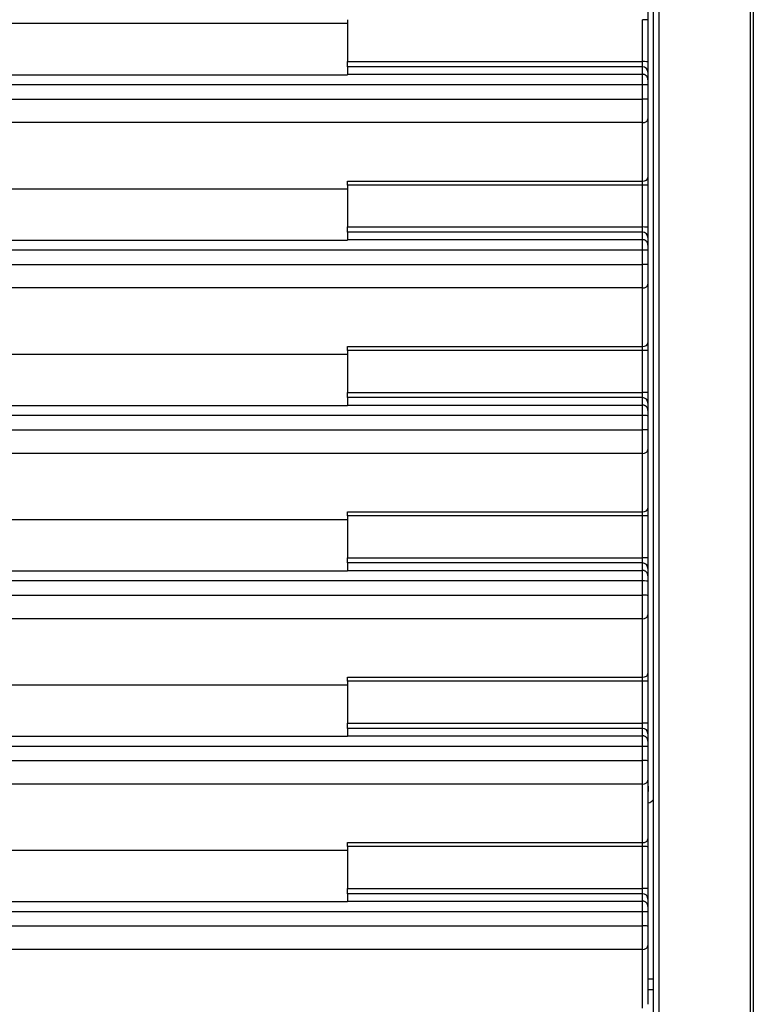
# Model space of a CAD drawing. Units: inches. Extents: x 0 to 22553, y -5362 to 5362.
# Drawn here: x 10233 to 10300, y -1700 to -1610 of the extents above; entities that cross this region are included whole.
import ezdxf

# ---------------------------------------------------------------- set-up
doc = ezdxf.new("R2010")
doc.units = ezdxf.units.IN
doc.header["$MEASUREMENT"] = 0
doc.layers.add('LG-Product', color=3, linetype='Continuous')

msp = doc.modelspace()

# ---------------------------------------------------------------- linework, layer by layer
at = {"layer": 'LG-Product'}
for p, q in [((10290.084, -1609.158), (10290.084, -1609.874)), ((10062.734, -1610.188), (10262.584, -1610.188)), ((10262.584, -1614.171), (10262.584, -1613.693)), ((10262.584, -1613.693), (10289.584, -1613.693)), ((10262.584, -1614.171), (10262.584, -1614.852)), ((10289.584, -1614.171), (10262.584, -1614.171)), ((10289.584, -1614.171), (10289.584, -1613.693)), ((10289.584, -1614.852), (10289.584, -1614.171)), ((10290.084, -1613.71), (10290.084, -1614.666)), ((9428.584, -1614.89), (10262.584, -1614.89)), ((10262.584, -1614.852), (10262.584, -1614.89)), ((10262.584, -1614.852), (10289.584, -1614.852)), ((10289.584, -1615.818), (10289.584, -1614.852)), ((10290.084, -1614.666), (10290.084, -1615.352)), ((10289.584, -1615.818), (9401.584, -1615.818)), ((10290.084, -1615.352), (10290.084, -1615.835)), ((9401.584, -1617.128), (10289.584, -1617.128)), ((10289.584, -1619.276), (10289.584, -1617.128)), ((10290.084, -1617.145), (10290.084, -1618.935)), ((10289.584, -1619.276), (9401.584, -1619.276)), ((10289.584, -1624.63), (10289.584, -1619.276)), ((10290.084, -1618.935), (10290.084, -1624.289)), ((10262.584, -1624.988), (10262.584, -1624.63)), ((10262.584, -1624.63), (10289.584, -1624.63)), ((10289.584, -1624.988), (10262.584, -1624.988)), ((10289.584, -1624.988), (10289.584, -1624.63)), ((10290.084, -1624.289), (10290.084, -1625.005)), ((10062.734, -1625.331), (10262.584, -1625.331)), ((10262.584, -1629.302), (10262.584, -1628.824)), ((10262.584, -1628.824), (10289.584, -1628.824)), ((10262.584, -1629.302), (10262.584, -1629.983)), ((10289.584, -1629.302), (10262.584, -1629.302)), ((10289.584, -1629.302), (10289.584, -1628.824)), ((10289.584, -1629.983), (10289.584, -1629.302)), ((10290.084, -1628.841), (10290.084, -1629.797)), ((9428.584, -1630.02), (10262.584, -1630.02)), ((10262.584, -1629.983), (10262.584, -1630.02)), ((10262.584, -1629.983), (10289.584, -1629.983)), ((10289.584, -1630.948), (10289.584, -1629.983)), ((10290.084, -1629.797), (10290.084, -1630.483)), ((10290.084, -1630.483), (10290.084, -1630.965)), ((10289.584, -1630.948), (9401.584, -1630.948)), ((9401.584, -1632.256), (10289.584, -1632.256)), ((10289.584, -1634.406), (10289.584, -1632.256)), ((10290.084, -1632.274), (10290.084, -1634.065)), ((10290.084, -1634.065), (10290.084, -1639.42)), ((10289.584, -1634.406), (9401.584, -1634.406)), ((10289.584, -1639.761), (10289.584, -1634.406)), ((10290.084, -1639.42), (10290.084, -1640.137)), ((10062.734, -1640.455), (10262.584, -1640.455)), ((10262.584, -1640.119), (10262.584, -1639.761)), ((10262.584, -1639.761), (10289.584, -1639.761)), ((10289.584, -1640.119), (10262.584, -1640.119)), ((10289.584, -1640.119), (10289.584, -1639.761)), ((10262.584, -1644.433), (10262.584, -1643.955)), ((10262.584, -1643.955), (10289.584, -1643.955)), ((10289.584, -1644.433), (10289.584, -1643.955)), ((10290.084, -1643.972), (10290.084, -1644.928)), ((10262.584, -1644.433), (10262.584, -1645.114)), ((10289.584, -1644.433), (10262.584, -1644.433)), ((10289.584, -1645.114), (10289.584, -1644.433)), ((10290.084, -1644.928), (10290.084, -1645.614)), ((9428.584, -1645.151), (10262.584, -1645.151)), ((10262.584, -1645.114), (10262.584, -1645.151)), ((10262.584, -1645.114), (10289.584, -1645.114)), ((10289.584, -1646.079), (10289.584, -1645.114)), ((10290.084, -1645.614), (10290.084, -1646.097)), ((10289.584, -1646.079), (9401.584, -1646.079)), ((9401.584, -1647.387), (10289.584, -1647.387)), ((10289.584, -1649.536), (10289.584, -1647.387)), ((10290.084, -1647.404), (10290.084, -1649.195)), ((10290.084, -1649.195), (10290.084, -1654.551)), ((10289.584, -1649.536), (9401.584, -1649.536)), ((10289.584, -1654.892), (10289.584, -1649.536)), ((10262.584, -1655.25), (10262.584, -1654.892)), ((10262.584, -1654.892), (10289.584, -1654.892)), ((10289.584, -1655.25), (10289.584, -1654.892)), ((10290.084, -1654.551), (10290.084, -1655.267)), ((10062.734, -1655.589), (10262.584, -1655.589)), ((10289.584, -1655.25), (10262.584, -1655.25)), ((10262.584, -1659.564), (10262.584, -1659.086)), ((10262.584, -1659.086), (10289.584, -1659.086)), ((10289.584, -1659.564), (10289.584, -1659.086)), ((10290.084, -1659.103), (10290.084, -1660.059)), ((9428.584, -1660.282), (10262.584, -1660.282)), ((10262.584, -1659.564), (10262.584, -1660.245)), ((10289.584, -1659.564), (10262.584, -1659.564)), ((10262.584, -1660.245), (10262.584, -1660.282)), ((10262.584, -1660.245), (10289.584, -1660.245)), ((10289.584, -1660.245), (10289.584, -1659.564)), ((10289.584, -1661.211), (10289.584, -1660.245)), ((10290.084, -1660.059), (10290.084, -1660.745)), ((10289.584, -1661.211), (9401.584, -1661.211)), ((10290.084, -1660.745), (10290.084, -1661.228)), ((9401.584, -1662.516), (10289.584, -1662.516)), ((10289.584, -1664.665), (10289.584, -1662.516)), ((10290.084, -1662.533), (10290.084, -1664.324)), ((10289.584, -1664.665), (9401.584, -1664.665)), ((10289.584, -1670.023), (10289.584, -1664.665)), ((10290.084, -1664.324), (10290.084, -1669.682)), ((10262.584, -1670.381), (10262.584, -1670.023)), ((10262.584, -1670.023), (10289.584, -1670.023)), ((10289.584, -1670.381), (10289.584, -1670.023)), ((10290.084, -1669.682), (10290.084, -1670.398)), ((10062.734, -1670.721), (10262.584, -1670.721)), ((10289.584, -1670.381), (10262.584, -1670.381)), ((10262.584, -1674.695), (10262.584, -1674.216)), ((10262.584, -1674.216), (10289.584, -1674.216)), ((10262.584, -1674.695), (10262.584, -1675.376)), ((10289.584, -1674.695), (10262.584, -1674.695)), ((10289.584, -1674.695), (10289.584, -1674.216)), ((10289.584, -1675.376), (10289.584, -1674.695)), ((10290.084, -1674.233), (10290.084, -1675.19)), ((9428.584, -1675.413), (10262.584, -1675.413)), ((10262.584, -1675.376), (10289.584, -1675.376)), ((10262.584, -1675.376), (10262.584, -1675.413)), ((10289.584, -1676.342), (10289.584, -1675.376)), ((10290.084, -1675.19), (10290.084, -1675.876)), ((10289.584, -1676.342), (9401.584, -1676.342)), ((10290.084, -1675.876), (10290.084, -1676.359)), ((9401.584, -1677.645), (10289.584, -1677.645)), ((10289.584, -1679.792), (10289.584, -1677.645)), ((10290.084, -1677.662), (10290.084, -1679.451)), ((10289.584, -1679.792), (9401.584, -1679.792)), ((10289.584, -1685.155), (10289.584, -1679.792)), ((10290.084, -1679.451), (10290.084, -1684.814)), ((10290.084, -1679.978), (10290.11, -1679.978)), ((10290.11, -1679.978), (10290.11, -1680.465)), ((10290.11, -1680.465), (10290.084, -1680.465)), ((10262.584, -1685.512), (10262.584, -1685.155)), ((10262.584, -1685.155), (10289.584, -1685.155)), ((10289.584, -1685.512), (10262.584, -1685.512)), ((10289.584, -1685.512), (10289.584, -1685.155)), ((10290.084, -1684.814), (10290.084, -1685.529)), ((10062.734, -1685.852), (10262.584, -1685.852)), ((10262.584, -1689.826), (10262.584, -1689.347)), ((10262.584, -1689.347), (10289.584, -1689.347)), ((10262.584, -1689.826), (10262.584, -1690.507)), ((10289.584, -1689.826), (10262.584, -1689.826)), ((10289.584, -1689.826), (10289.584, -1689.347)), ((10289.584, -1690.507), (10289.584, -1689.826)), ((10290.084, -1689.364), (10290.084, -1690.321)), ((9428.584, -1690.545), (10262.584, -1690.545)), ((10262.584, -1690.507), (10289.584, -1690.507)), ((10262.584, -1690.507), (10262.584, -1690.545)), ((10289.584, -1691.474), (10289.584, -1690.507)), ((10290.084, -1690.321), (10290.084, -1691.007)), ((10289.584, -1691.474), (9401.584, -1691.474)), ((10290.084, -1691.007), (10290.084, -1691.49)), ((9401.584, -1692.772), (10289.584, -1692.772)), ((10289.584, -1694.918), (10289.584, -1692.772)), ((10290.084, -1692.789), (10290.084, -1694.577)), ((10289.584, -1694.918), (9401.584, -1694.918)), ((10289.584, -1700.286), (10289.584, -1694.918)), ((10290.084, -1694.577), (10290.084, -1699.945)), ((10290.584, -1698.607), (10290.084, -1698.607))]:
    msp.add_line(p, q, dxfattribs=at)
for centre, ratio, start_param, end_param in [((10289.584, -1609.874), 0.034375, 0, 1.570796), ((10289.584, -1613.71), 0.034433, 0, 1.570796), ((10289.584, -1614.666), 0.990268, 0, 1.570796), ((10289.584, -1615.835), 0.033743, 0, 1.570796), ((10289.584, -1617.145), 0.034077, 0, 1.570796), ((10289.584, -1618.935), 0.681998, 4.712389, 6.283185), ((10289.584, -1624.289), 0.681998, 4.712389, 6.283185), ((10289.584, -1625.005), 0.034545, 0, 1.570796), ((10289.584, -1628.841), 0.03456, 0, 1.570796), ((10289.584, -1629.797), 0.990268, 0, 1.570796), ((10289.584, -1630.965), 0.034655, 0, 1.570796), ((10289.584, -1632.274), 0.034637, 0, 1.570796), ((10289.584, -1634.065), 0.681998, 4.712389, 6.283185), ((10289.584, -1639.42), 0.681998, 4.712389, 6.283185), ((10289.584, -1640.137), 0.034541, 0, 1.570796), ((10289.584, -1643.972), 0.034512, 0, 1.570796), ((10289.584, -1644.928), 0.990268, 0, 1.570796), ((10289.584, -1646.097), 0.034494, 0, 1.570796), ((10289.584, -1647.404), 0.034478, 0, 1.570796), ((10289.584, -1649.195), 0.681998, 4.712389, 6.283185), ((10289.584, -1654.551), 0.681998, 4.712389, 6.283185), ((10289.584, -1655.267), 0.034362, 0, 1.570796), ((10289.584, -1659.103), 0.034289, 0, 1.570796), ((10289.584, -1660.059), 0.990268, 0, 1.570796), ((10289.584, -1661.228), 0.034242, 0, 1.570796), ((10289.584, -1662.533), 0.034213, 0, 1.570796), ((10289.584, -1664.324), 0.681998, 4.712389, 6.283185), ((10289.584, -1669.682), 0.681998, 4.712389, 6.283185), ((10289.584, -1670.398), 0.034005, 0, 1.570796), ((10289.584, -1674.233), 0.033891, 0, 1.570796), ((10289.584, -1675.19), 0.990268, 0, 1.570796), ((10289.584, -1676.359), 0.033828, 0, 1.570796), ((10289.584, -1677.662), 0.033783, 0, 1.570796), ((10289.584, -1679.451), 0.681998, 4.712389, 6.283185), ((10289.584, -1684.814), 0.681998, 4.712389, 6.283185), ((10289.584, -1685.529), 0.033475, 0, 1.570796), ((10289.584, -1689.364), 0.033317, 0, 1.570796), ((10289.584, -1690.321), 0.990268, 0, 1.570796), ((10289.584, -1691.49), 0.033224, 0, 1.570796), ((10289.584, -1692.789), 0.033163, 0, 1.570796), ((10289.584, -1694.577), 0.681998, 4.712389, 6.283185)]:
    msp.add_ellipse(centre, major_axis=(0.5, 0), ratio=ratio, start_param=start_param, end_param=end_param, dxfattribs=at)
for points, knots in [([(10290.584, -1937.053), (10290.584, -1932.692), (10290.584, -1928.316), (10290.584, -1919.532), (10290.584, -1915.125), (10290.584, -1908.49), (10290.584, -1906.275), (10290.584, -1902.946), (10290.584, -1901.28), (10290.584, -1899.612), (10290.584, -1898.499), (10290.584, -1897.943), (10290.584, -1892.935), (10290.584, -1888.485), (10290.584, -1882.925), (10290.584, -1881.813), (10290.584, -1879.59), (10290.584, -1878.478), (10290.584, -1876.255), (10290.584, -1875.143), (10290.584, -1872.919), (10290.584, -1871.808), (10290.584, -1866.249), (10290.584, -1861.802), (10290.584, -1848.462), (10290.584, -1839.569), (10290.584, -1812.89), (10290.584, -1795.105), (10290.584, -1759.538), (10290.584, -1741.754), (10290.584, -1706.191), (10290.584, -1688.41), (10290.584, -1661.739), (10290.584, -1652.849), (10290.584, -1639.514), (10290.584, -1635.069), (10290.584, -1628.402), (10290.584, -1626.18), (10290.584, -1622.846), (10290.584, -1621.735), (10290.584, -1619.512), (10290.584, -1617.845), (10290.584, -1616.178), (10290.584, -1615.067), (10290.584, -1614.511), (10290.584, -1612.844), (10290.584, -1611.733), (10290.584, -1609.51), (10290.584, -1608.399), (10290.584, -1606.178), (10290.584, -1605.068), (10290.584, -1602.848), (10290.584, -1601.739), (10290.584, -1599.521), (10290.584, -1596.196), (10290.584, -1592.875), (10290.584, -1588.452), (10290.584, -1586.242), (10290.584, -1581.827), (10290.584, -1579.621), (10290.584, -1573.011), (10290.584, -1568.614), (10290.584, -1559.837), (10290.584, -1555.459), (10290.584, -1549.999), (10290.584, -1548.907), (10290.584, -1546.726), (10290.584, -1544.546), (10290.584, -1541.824), (10290.584, -1540.192), (10290.584, -1539.105), (10290.584, -1538.561), (10290.584, -1535.846), (10290.584, -1533.68), (10290.584, -1529.363), (10290.584, -1527.21), (10290.584, -1520.772), (10290.584, -1516.505), (10290.584, -1512.26)], [0, 0, 0, 0, 0.03125, 0.03125, 0.0625, 0.0625, 0.078125, 0.078125, 0.085937, 0.089844, 0.089844, 0.09375, 0.09375, 0.125, 0.125, 0.132812, 0.132812, 0.140625, 0.140625, 0.148437, 0.148437, 0.15625, 0.15625, 0.1875, 0.1875, 0.25, 0.25, 0.375, 0.375, 0.5, 0.5, 0.625, 0.625, 0.6875, 0.6875, 0.71875, 0.71875, 0.734375, 0.734375, 0.742187, 0.742187, 0.75, 0.753906, 0.753906, 0.757812, 0.757812, 0.765625, 0.765625, 0.773437, 0.773437, 0.78125, 0.78125, 0.789062, 0.789062, 0.796875, 0.8125, 0.8125, 0.828125, 0.828125, 0.84375, 0.84375, 0.875, 0.875, 0.90625, 0.90625, 0.914062, 0.914062, 0.921875, 0.929687, 0.933594, 0.933594, 0.9375, 0.9375, 0.953125, 0.953125, 0.96875, 0.96875, 1, 1, 1, 1]), ([(10291.072, -1512.099), (10291.072, -1516.346), (10291.072, -1520.616), (10291.072, -1527.058), (10291.072, -1529.211), (10291.072, -1533.532), (10291.072, -1535.699), (10291.072, -1538.416), (10291.072, -1538.96), (10291.072, -1540.048), (10291.072, -1541.68), (10291.072, -1544.404), (10291.072, -1546.585), (10291.072, -1548.768), (10291.072, -1549.86), (10291.072, -1555.324), (10291.072, -1559.705), (10291.072, -1568.486), (10291.072, -1572.887), (10291.072, -1579.501), (10291.072, -1581.708), (10291.072, -1586.125), (10291.072, -1588.337), (10291.072, -1592.763), (10291.072, -1594.978), (10291.072, -1598.304), (10291.072, -1599.413), (10291.072, -1601.632), (10291.072, -1602.742), (10291.072, -1604.963), (10291.072, -1606.074), (10291.072, -1608.296), (10291.072, -1609.408), (10291.072, -1611.632), (10291.072, -1612.744), (10291.072, -1614.412), (10291.072, -1614.968), (10291.072, -1616.08), (10291.072, -1617.748), (10291.072, -1619.416), (10291.072, -1621.64), (10291.072, -1622.752), (10291.072, -1626.088), (10291.072, -1628.312), (10291.072, -1634.983), (10291.072, -1639.431), (10291.072, -1652.775), (10291.072, -1661.67), (10291.072, -1688.358), (10291.072, -1706.15), (10291.072, -1741.736), (10291.072, -1759.53), (10291.072, -1795.121), (10291.072, -1812.917), (10291.072, -1839.612), (10291.072, -1848.511), (10291.072, -1859.635), (10291.072, -1861.86), (10291.072, -1866.309), (10291.072, -1868.534), (10291.072, -1871.871), (10291.072, -1873.54), (10291.072, -1875.209), (10291.072, -1876.321), (10291.072, -1876.877), (10291.072, -1878.546), (10291.072, -1879.658), (10291.072, -1881.883), (10291.072, -1882.996), (10291.072, -1888.559), (10291.072, -1893.012), (10291.072, -1898.023), (10291.072, -1898.58), (10291.072, -1899.693), (10291.072, -1901.362), (10291.072, -1903.029), (10291.072, -1906.36), (10291.072, -1908.577), (10291.072, -1915.215), (10291.072, -1919.626), (10291.072, -1926.218), (10291.072, -1928.411), (10291.072, -1931.695), (10291.072, -1933.336), (10291.072, -1935.247), (10291.072, -1936.202), (10291.072, -1936.68), (10291.072, -1936.918), (10291.072, -1937.038), (10291.072, -1937.097), (10291.072, -1937.123), (10291.072, -1937.14), (10291.072, -1937.148), (10291.072, -1937.157)], [0, 0, 0, 0, 0.03125, 0.03125, 0.046875, 0.046875, 0.0625, 0.0625, 0.066406, 0.066406, 0.070313, 0.078125, 0.085938, 0.085938, 0.09375, 0.09375, 0.125, 0.125, 0.15625, 0.15625, 0.171875, 0.171875, 0.1875, 0.1875, 0.203125, 0.203125, 0.210937, 0.210937, 0.21875, 0.21875, 0.226562, 0.226562, 0.234375, 0.234375, 0.242187, 0.242187, 0.246094, 0.246094, 0.25, 0.257812, 0.257812, 0.265625, 0.265625, 0.28125, 0.28125, 0.3125, 0.3125, 0.375, 0.375, 0.5, 0.5, 0.625, 0.625, 0.75, 0.75, 0.8125, 0.8125, 0.828125, 0.828125, 0.84375, 0.84375, 0.851563, 0.855469, 0.855469, 0.859375, 0.859375, 0.867188, 0.867188, 0.875, 0.875, 0.90625, 0.90625, 0.910156, 0.910156, 0.914063, 0.921875, 0.921875, 0.9375, 0.9375, 0.96875, 0.96875, 0.984375, 0.984375, 0.992188, 0.996094, 0.998047, 0.999023, 0.999512, 0.999756, 0.999878, 0.999939, 0.999939, 1, 1, 1, 1]), ([(10262.584, -1609.857), (10262.584, -1610.222), (10262.584, -1610.586), (10262.584, -1611.384), (10262.584, -1611.818), (10262.584, -1612.732), (10262.584, -1613.212), (10262.584, -1613.693)], [0, 0, 0, 0, 0.285105, 0.285105, 0.624135, 0.624135, 1, 1, 1, 1]), ([(10289.584, -1613.693), (10289.584, -1613.212), (10289.584, -1612.732), (10289.584, -1611.818), (10289.584, -1611.384), (10289.584, -1610.586), (10289.584, -1610.222), (10289.584, -1609.857)], [0, 0, 0, 0, 0.375865, 0.375865, 0.714895, 0.714895, 1, 1, 1, 1]), ([(10299.457, -1881.403), (10299.452, -1879.984), (10299.458, -1878.566), (10299.466, -1875.729), (10299.466, -1874.311), (10299.466, -1872.183), (10299.465, -1871.474), (10299.465, -1870.056), (10299.464, -1869.347), (10299.464, -1867.219), (10299.464, -1865.801), (10299.466, -1861.546), (10299.468, -1858.709), (10299.471, -1853.036), (10299.473, -1850.199), (10299.476, -1841.69), (10299.477, -1836.017), (10299.48, -1824.671), (10299.481, -1818.998), (10299.484, -1801.98), (10299.484, -1790.636), (10299.484, -1767.947), (10299.483, -1756.604), (10299.48, -1739.589), (10299.479, -1733.917), (10299.477, -1722.575), (10299.477, -1716.903), (10299.476, -1699.89), (10299.476, -1688.548), (10299.477, -1671.536), (10299.477, -1665.865), (10299.476, -1654.523), (10299.476, -1648.853), (10299.476, -1640.347), (10299.476, -1637.511), (10299.476, -1633.258), (10299.476, -1631.84), (10299.476, -1629.005), (10299.477, -1627.587), (10299.478, -1624.752), (10299.478, -1623.334), (10299.479, -1620.499), (10299.479, -1619.081), (10299.478, -1616.955), (10299.477, -1616.246), (10299.475, -1615.183), (10299.475, -1614.828), (10299.473, -1614.12), (10299.469, -1612.347), (10299.465, -1610.575), (10299.471, -1609.158)], [0, 0, 0, 0, 0.015625, 0.015625, 0.03125, 0.03125, 0.039062, 0.039062, 0.046875, 0.046875, 0.0625, 0.0625, 0.09375, 0.09375, 0.125, 0.125, 0.1875, 0.1875, 0.25, 0.25, 0.375, 0.375, 0.5, 0.5, 0.5625, 0.5625, 0.625, 0.625, 0.75, 0.75, 0.8125, 0.8125, 0.875, 0.875, 0.90625, 0.90625, 0.921875, 0.921875, 0.9375, 0.9375, 0.953125, 0.953125, 0.96875, 0.96875, 0.976562, 0.976562, 0.980469, 0.980469, 0.984375, 1, 1, 1, 1]), ([(10299.702, -1609.157), (10299.696, -1610.575), (10299.699, -1611.992), (10299.703, -1613.764), (10299.704, -1614.119), (10299.705, -1614.828), (10299.706, -1615.182), (10299.708, -1616.245), (10299.709, -1616.954), (10299.71, -1619.081), (10299.71, -1620.498), (10299.709, -1623.334), (10299.708, -1624.751), (10299.707, -1627.587), (10299.706, -1629.004), (10299.706, -1631.84), (10299.706, -1633.257), (10299.705, -1637.51), (10299.705, -1640.346), (10299.705, -1648.852), (10299.705, -1654.523), (10299.704, -1665.864), (10299.704, -1671.535), (10299.703, -1688.547), (10299.702, -1699.889), (10299.703, -1716.902), (10299.703, -1722.574), (10299.705, -1733.916), (10299.707, -1739.588), (10299.71, -1756.602), (10299.712, -1767.946), (10299.716, -1790.634), (10299.718, -1801.979), (10299.719, -1818.997), (10299.719, -1824.67), (10299.72, -1836.015), (10299.721, -1841.688), (10299.72, -1850.198), (10299.72, -1853.034), (10299.719, -1858.708), (10299.718, -1861.544), (10299.718, -1865.799), (10299.718, -1867.218), (10299.719, -1869.345), (10299.72, -1870.054), (10299.721, -1871.473), (10299.722, -1872.182), (10299.724, -1874.309), (10299.724, -1875.728), (10299.717, -1878.565), (10299.711, -1879.983), (10299.717, -1881.401)], [0, 0, 0, 0, 0.015625, 0.015625, 0.019531, 0.019531, 0.023437, 0.023437, 0.03125, 0.03125, 0.046875, 0.046875, 0.0625, 0.0625, 0.078125, 0.078125, 0.09375, 0.09375, 0.125, 0.125, 0.1875, 0.1875, 0.25, 0.25, 0.375, 0.375, 0.4375, 0.4375, 0.5, 0.5, 0.625, 0.625, 0.75, 0.75, 0.8125, 0.8125, 0.875, 0.875, 0.90625, 0.90625, 0.9375, 0.9375, 0.953125, 0.953125, 0.960938, 0.960938, 0.96875, 0.96875, 0.984375, 0.984375, 1, 1, 1, 1]), ([(10290.084, -1609.874), (10290.084, -1610.308), (10290.084, -1610.741), (10290.084, -1612.02), (10290.084, -1612.865), (10290.084, -1613.71)], [0, 0, 0, 0, 0.33903, 0.33903, 1, 1, 1, 1]), ([(10290.084, -1615.353), (10290.084, -1615.336), (10290.083, -1615.32), (10290.08, -1615.287), (10290.078, -1615.271), (10290.071, -1615.238), (10290.067, -1615.222), (10290.058, -1615.191), (10290.047, -1615.16), (10290.029, -1615.124), (10290.017, -1615.102), (10290.009, -1615.088), (10290.004, -1615.081), (10289.982, -1615.047), (10289.961, -1615.022), (10289.926, -1614.987), (10289.914, -1614.976), (10289.889, -1614.955), (10289.875, -1614.945), (10289.835, -1614.918), (10289.806, -1614.903), (10289.76, -1614.884), (10289.745, -1614.878), (10289.713, -1614.869), (10289.698, -1614.865), (10289.65, -1614.855), (10289.617, -1614.852), (10289.584, -1614.852)], [0, 0, 0, 0, 0.0625, 0.0625, 0.125, 0.125, 0.1875, 0.1875, 0.25, 0.3125, 0.34375, 0.34375, 0.375, 0.375, 0.5, 0.5, 0.5625, 0.5625, 0.625, 0.625, 0.75, 0.75, 0.8125, 0.8125, 0.875, 0.875, 1, 1, 1, 1]), ([(10289.584, -1617.128), (10289.584, -1616.795), (10289.584, -1616.461), (10289.584, -1616.025), (10289.584, -1615.921), (10289.584, -1615.818)], [0, 0, 0, 0, 0.763111, 0.763111, 1, 1, 1, 1]), ([(10262.584, -1624.988), (10262.584, -1625.786), (10262.584, -1626.584), (10262.584, -1627.816), (10262.584, -1628.249), (10262.584, -1628.73), (10262.584, -1628.777), (10262.584, -1628.824)], [0, 0, 0, 0, 0.624131, 0.624131, 0.963166, 0.963166, 1, 1, 1, 1]), ([(10289.584, -1628.824), (10289.584, -1628.491), (10289.584, -1628.157), (10289.584, -1627.352), (10289.584, -1626.879), (10289.584, -1626.367), (10289.584, -1626.328), (10289.584, -1625.855), (10289.584, -1625.422), (10289.584, -1624.988)], [0, 0, 0, 0, 0.260566, 0.260566, 0.630283, 0.630283, 0.660965, 0.660965, 1, 1, 1, 1]), ([(10290.084, -1625.005), (10290.084, -1625.439), (10290.084, -1625.872), (10290.084, -1627.151), (10290.084, -1627.996), (10290.084, -1628.841)], [0, 0, 0, 0, 0.339035, 0.339035, 1, 1, 1, 1]), ([(10290.084, -1630.484), (10290.084, -1630.467), (10290.083, -1630.451), (10290.08, -1630.418), (10290.078, -1630.402), (10290.071, -1630.369), (10290.067, -1630.353), (10290.058, -1630.322), (10290.047, -1630.291), (10290.029, -1630.255), (10290.017, -1630.233), (10290.009, -1630.219), (10290.004, -1630.212), (10289.982, -1630.178), (10289.961, -1630.153), (10289.926, -1630.118), (10289.914, -1630.107), (10289.889, -1630.086), (10289.875, -1630.076), (10289.835, -1630.049), (10289.806, -1630.034), (10289.76, -1630.015), (10289.745, -1630.009), (10289.713, -1630), (10289.698, -1629.996), (10289.65, -1629.986), (10289.617, -1629.983), (10289.584, -1629.983)], [0, 0, 0, 0, 0.0625, 0.0625, 0.125, 0.125, 0.1875, 0.1875, 0.25, 0.3125, 0.34375, 0.34375, 0.375, 0.375, 0.5, 0.5, 0.5625, 0.5625, 0.625, 0.625, 0.75, 0.75, 0.8125, 0.8125, 0.875, 0.875, 1, 1, 1, 1]), ([(10289.584, -1632.256), (10289.584, -1631.923), (10289.584, -1631.59), (10289.584, -1631.154), (10289.584, -1631.051), (10289.584, -1630.948)], [0, 0, 0, 0, 0.763967, 0.763967, 1, 1, 1, 1]), ([(10262.584, -1640.119), (10262.584, -1640.484), (10262.584, -1640.848), (10262.584, -1641.646), (10262.584, -1642.08), (10262.584, -1642.994), (10262.584, -1643.474), (10262.584, -1643.955)], [0, 0, 0, 0, 0.285102, 0.285102, 0.624144, 0.624144, 1, 1, 1, 1]), ([(10289.584, -1643.955), (10289.584, -1643.622), (10289.584, -1643.288), (10289.584, -1642.483), (10289.584, -1642.01), (10289.584, -1641.498), (10289.584, -1641.459), (10289.584, -1640.986), (10289.584, -1640.553), (10289.584, -1640.119)], [0, 0, 0, 0, 0.260574, 0.260574, 0.630287, 0.630287, 0.660956, 0.660956, 1, 1, 1, 1]), ([(10290.084, -1640.137), (10290.084, -1640.57), (10290.084, -1641.003), (10290.084, -1642.282), (10290.084, -1643.127), (10290.084, -1643.972)], [0, 0, 0, 0, 0.339044, 0.339044, 1, 1, 1, 1]), ([(10290.084, -1645.615), (10290.084, -1645.598), (10290.083, -1645.582), (10290.08, -1645.549), (10290.078, -1645.533), (10290.071, -1645.5), (10290.067, -1645.484), (10290.058, -1645.453), (10290.047, -1645.422), (10290.029, -1645.386), (10290.017, -1645.364), (10290.009, -1645.35), (10290.004, -1645.343), (10289.982, -1645.309), (10289.961, -1645.284), (10289.926, -1645.249), (10289.914, -1645.238), (10289.889, -1645.217), (10289.875, -1645.207), (10289.835, -1645.18), (10289.806, -1645.165), (10289.76, -1645.146), (10289.745, -1645.14), (10289.713, -1645.131), (10289.698, -1645.127), (10289.65, -1645.117), (10289.617, -1645.114), (10289.584, -1645.114)], [0, 0, 0, 0, 0.0625, 0.0625, 0.125, 0.125, 0.1875, 0.1875, 0.25, 0.3125, 0.34375, 0.34375, 0.375, 0.375, 0.5, 0.5, 0.5625, 0.5625, 0.625, 0.625, 0.75, 0.75, 0.8125, 0.8125, 0.875, 0.875, 1, 1, 1, 1]), ([(10289.584, -1647.387), (10289.584, -1647.053), (10289.584, -1646.72), (10289.584, -1646.285), (10289.584, -1646.182), (10289.584, -1646.079)], [0, 0, 0, 0, 0.764518, 0.764518, 1, 1, 1, 1]), ([(10262.584, -1655.25), (10262.584, -1655.615), (10262.584, -1655.979), (10262.584, -1656.777), (10262.584, -1657.211), (10262.584, -1658.125), (10262.584, -1658.605), (10262.584, -1659.086)], [0, 0, 0, 0, 0.285115, 0.285115, 0.624158, 0.624158, 1, 1, 1, 1]), ([(10289.584, -1659.086), (10289.584, -1658.752), (10289.584, -1658.419), (10289.584, -1657.614), (10289.584, -1657.141), (10289.584, -1656.629), (10289.584, -1656.59), (10289.584, -1656.117), (10289.584, -1655.684), (10289.584, -1655.25)], [0, 0, 0, 0, 0.260583, 0.260583, 0.630291, 0.630291, 0.660951, 0.660951, 1, 1, 1, 1]), ([(10290.084, -1655.267), (10290.084, -1655.701), (10290.084, -1656.134), (10290.084, -1657.413), (10290.084, -1658.258), (10290.084, -1659.103)], [0, 0, 0, 0, 0.33905, 0.33905, 1, 1, 1, 1]), ([(10290.084, -1660.746), (10290.084, -1660.729), (10290.083, -1660.713), (10290.08, -1660.68), (10290.078, -1660.664), (10290.071, -1660.631), (10290.067, -1660.615), (10290.058, -1660.584), (10290.047, -1660.553), (10290.029, -1660.517), (10290.017, -1660.495), (10290.009, -1660.481), (10290.004, -1660.474), (10289.982, -1660.44), (10289.961, -1660.415), (10289.926, -1660.38), (10289.914, -1660.369), (10289.889, -1660.348), (10289.875, -1660.338), (10289.835, -1660.311), (10289.806, -1660.296), (10289.76, -1660.277), (10289.745, -1660.271), (10289.713, -1660.262), (10289.698, -1660.258), (10289.65, -1660.248), (10289.617, -1660.245), (10289.584, -1660.245)], [0, 0, 0, 0, 0.0625, 0.0625, 0.125, 0.125, 0.1875, 0.1875, 0.25, 0.3125, 0.34375, 0.34375, 0.375, 0.375, 0.5, 0.5, 0.5625, 0.5625, 0.625, 0.625, 0.75, 0.75, 0.8125, 0.8125, 0.875, 0.875, 1, 1, 1, 1]), ([(10289.584, -1662.516), (10289.584, -1662.183), (10289.584, -1661.85), (10289.584, -1661.415), (10289.584, -1661.313), (10289.584, -1661.211)], [0, 0, 0, 0, 0.765521, 0.765521, 1, 1, 1, 1]), ([(10262.584, -1670.381), (10262.584, -1670.746), (10262.584, -1671.11), (10262.584, -1671.908), (10262.584, -1672.342), (10262.584, -1673.256), (10262.584, -1673.736), (10262.584, -1674.216)], [0, 0, 0, 0, 0.285142, 0.285142, 0.624187, 0.624187, 1, 1, 1, 1]), ([(10289.584, -1674.216), (10289.584, -1673.736), (10289.584, -1673.256), (10289.584, -1672.342), (10289.584, -1671.908), (10289.584, -1671.11), (10289.584, -1670.746), (10289.584, -1670.381)], [0, 0, 0, 0, 0.375813, 0.375813, 0.714858, 0.714858, 1, 1, 1, 1]), ([(10290.084, -1670.398), (10290.084, -1670.832), (10290.084, -1671.265), (10290.084, -1672.544), (10290.084, -1673.389), (10290.084, -1674.233)], [0, 0, 0, 0, 0.339055, 0.339055, 1, 1, 1, 1]), ([(10290.084, -1675.877), (10290.084, -1675.86), (10290.083, -1675.844), (10290.08, -1675.811), (10290.078, -1675.795), (10290.071, -1675.762), (10290.067, -1675.746), (10290.058, -1675.715), (10290.047, -1675.684), (10290.029, -1675.648), (10290.017, -1675.626), (10290.009, -1675.612), (10290.004, -1675.605), (10289.982, -1675.571), (10289.961, -1675.546), (10289.926, -1675.511), (10289.914, -1675.5), (10289.889, -1675.479), (10289.875, -1675.469), (10289.835, -1675.442), (10289.806, -1675.427), (10289.76, -1675.408), (10289.745, -1675.402), (10289.713, -1675.393), (10289.698, -1675.389), (10289.65, -1675.379), (10289.617, -1675.376), (10289.584, -1675.376)], [0, 0, 0, 0, 0.0625, 0.0625, 0.125, 0.125, 0.1875, 0.1875, 0.25, 0.3125, 0.34375, 0.34375, 0.375, 0.375, 0.5, 0.5, 0.5625, 0.5625, 0.625, 0.625, 0.75, 0.75, 0.8125, 0.8125, 0.875, 0.875, 1, 1, 1, 1]), ([(10289.584, -1677.645), (10289.584, -1677.312), (10289.584, -1676.978), (10289.584, -1676.544), (10289.584, -1676.443), (10289.584, -1676.342)], [0, 0, 0, 0, 0.767173, 0.767173, 1, 1, 1, 1]), ([(10290.093, -1681.525), (10290.11, -1681.519), (10290.128, -1681.514), (10290.213, -1681.484), (10290.276, -1681.458), (10290.344, -1681.423), (10290.357, -1681.416), (10290.383, -1681.402), (10290.395, -1681.395), (10290.43, -1681.372), (10290.472, -1681.342), (10290.505, -1681.311), (10290.526, -1681.287), (10290.533, -1681.278), (10290.545, -1681.262), (10290.55, -1681.254), (10290.574, -1681.212), (10290.584, -1681.179), (10290.584, -1681.145)], [0, 0, 0, 0, 0.057133, 0.057133, 0.29285, 0.29285, 0.351779, 0.351779, 0.410708, 0.410708, 0.528566, 0.646425, 0.646425, 0.705354, 0.705354, 0.764283, 0.764283, 1, 1, 1, 1]), ([(10262.584, -1685.512), (10262.584, -1685.877), (10262.584, -1686.242), (10262.584, -1687.039), (10262.584, -1687.473), (10262.584, -1688.387), (10262.584, -1688.867), (10262.584, -1689.347)], [0, 0, 0, 0, 0.285181, 0.285181, 0.624229, 0.624229, 1, 1, 1, 1]), ([(10289.584, -1689.347), (10289.584, -1688.867), (10289.584, -1688.387), (10289.584, -1687.473), (10289.584, -1687.039), (10289.584, -1686.242), (10289.584, -1685.877), (10289.584, -1685.512)], [0, 0, 0, 0, 0.375771, 0.375771, 0.714819, 0.714819, 1, 1, 1, 1]), ([(10290.084, -1685.529), (10290.084, -1685.963), (10290.084, -1686.396), (10290.084, -1687.674), (10290.084, -1688.519), (10290.084, -1689.364)], [0, 0, 0, 0, 0.339062, 0.339062, 1, 1, 1, 1]), ([(10290.084, -1691.008), (10290.084, -1690.991), (10290.083, -1690.975), (10290.08, -1690.942), (10290.078, -1690.926), (10290.071, -1690.893), (10290.067, -1690.877), (10290.058, -1690.846), (10290.047, -1690.815), (10290.029, -1690.779), (10290.017, -1690.757), (10290.009, -1690.743), (10290.004, -1690.736), (10289.982, -1690.702), (10289.961, -1690.677), (10289.926, -1690.642), (10289.914, -1690.631), (10289.889, -1690.61), (10289.875, -1690.6), (10289.835, -1690.573), (10289.806, -1690.558), (10289.76, -1690.539), (10289.745, -1690.533), (10289.713, -1690.524), (10289.698, -1690.52), (10289.65, -1690.51), (10289.617, -1690.507), (10289.584, -1690.507)], [0, 0, 0, 0, 0.0625, 0.0625, 0.125, 0.125, 0.1875, 0.1875, 0.25, 0.3125, 0.34375, 0.34375, 0.375, 0.375, 0.5, 0.5, 0.5625, 0.5625, 0.625, 0.625, 0.75, 0.75, 0.8125, 0.8125, 0.875, 0.875, 1, 1, 1, 1]), ([(10289.584, -1692.772), (10289.584, -1692.439), (10289.584, -1692.106), (10289.584, -1691.673), (10289.584, -1691.573), (10289.584, -1691.474)], [0, 0, 0, 0, 0.769424, 0.769424, 1, 1, 1, 1]), ([(10290.584, -1697.657), (10290.584, -1697.657), (10290.575, -1697.657), (10290.547, -1697.657), (10290.535, -1697.657), (10290.514, -1697.657), (10290.507, -1697.657), (10290.49, -1697.657), (10290.481, -1697.657), (10290.435, -1697.657), (10290.39, -1697.657), (10290.31, -1697.657), (10290.281, -1697.657), (10290.234, -1697.657), (10290.218, -1697.657), (10290.186, -1697.657), (10290.169, -1697.657), (10290.134, -1697.657), (10290.117, -1697.657), (10290.099, -1697.657)], [0, 0, 0, 0, 0.235301, 0.235301, 0.352951, 0.352951, 0.411776, 0.411776, 0.470601, 0.470601, 0.705902, 0.705902, 0.823552, 0.823552, 0.882377, 0.882377, 0.941202, 0.941202, 1, 1, 1, 1])]:
    msp.add_open_spline(points, degree=3, knots=knots, dxfattribs=at)
for points in [[(10290.084, -1615.835), (10290.084, -1616.272), (10290.084, -1616.708), (10290.084, -1617.145)], [(10290.084, -1630.965), (10290.084, -1631.402), (10290.084, -1631.838), (10290.084, -1632.274)], [(10290.084, -1646.097), (10290.084, -1646.532), (10290.084, -1646.968), (10290.084, -1647.404)], [(10290.084, -1661.228), (10290.084, -1661.663), (10290.084, -1662.098), (10290.084, -1662.533)], [(10290.084, -1676.359), (10290.084, -1676.793), (10290.084, -1677.227), (10290.084, -1677.662)], [(10290.084, -1691.49), (10290.084, -1691.923), (10290.084, -1692.356), (10290.084, -1692.789)]]:
    msp.add_open_spline(points, degree=3, dxfattribs=at)

doc.saveas('drawing.dxf')
